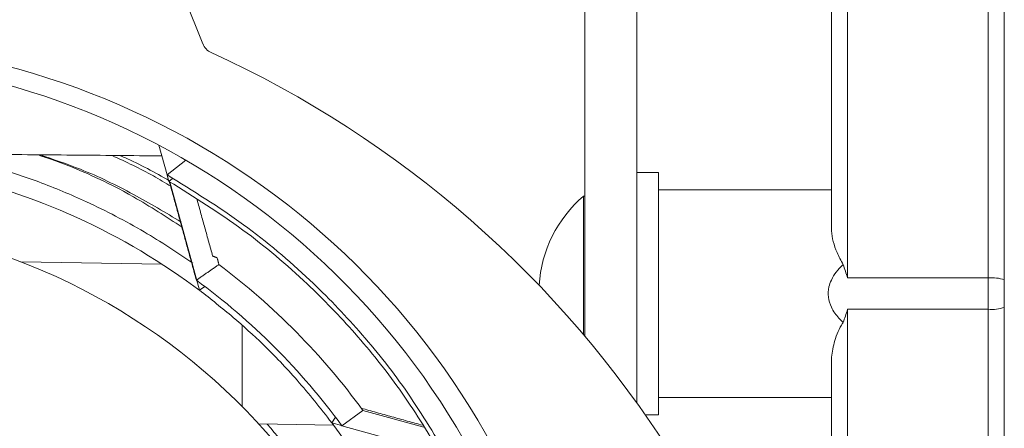
# Model space of a CAD drawing. Extents: x 12.1 to 108.7, y 1 to 80.4.
# Drawn here: x 48.5 to 52.1, y 34.1 to 35.6 of the extents above; entities that cross this region are included whole.
import ezdxf

# ---------------------------------------------------------------- set-up
doc = ezdxf.new("R2010")
doc.units = 0
doc.header["$MEASUREMENT"] = 0
doc.linetypes.add('SLD-Solid', pattern=[0])
doc.layers.add('OBJECT', color=7, linetype='CONTINUOUS')

msp = doc.modelspace()

# ---------------------------------------------------------------- linework, layer by layer
at = {"layer": 'OBJECT', "linetype": 'SLD-Solid', "lineweight": 15}
for p, q in [((50.5678, 34.44), (50.5678, 40.2083)), ((50.7558, 34.1989), (50.7558, 40.2083)), ((49.1874, 35.4954), (48.9544, 36.0749)), ((51.4588, 34.8297), (51.4588, 35.7751)), ((51.4588, 34.9684), (51.4588, 35.7683)), ((51.5176, 35.7813), (51.5176, 34.6498)), ((52.0257, 34.6498), (52.0257, 35.7384)), ((52.0838, 35.7314), (52.0838, 34.6427)), ((49.058, 35.0216), (49.0287, 35.1288)), ((49.058, 35.0216), (49.1262, 35.0747)), ((49.0652, 34.9983), (49.059, 35.021)), ((50.8338, 35.0309), (50.8338, 34.63)), ((49.0652, 34.9983), (49.0783, 35.0084)), ((49.1755, 34.6052), (49.0684, 34.9962)), ((50.5628, 34.4459), (50.5628, 34.9454)), ((49.0408, 34.699), (48.5294, 34.708)), ((50.8338, 34.63), (50.8338, 34.1559)), ((51.5176, 34.6498), (52.0257, 34.6498)), ((52.0838, 34.5439), (52.0838, 34.6427)), ((49.1755, 34.6052), (49.1952, 34.6186)), ((52.0257, 34.5368), (51.5176, 34.5368)), ((51.5176, 34.5368), (51.5176, 33.4053)), ((52.0257, 33.4482), (52.0257, 34.5368)), ((52.0838, 34.5439), (52.0838, 33.4553)), ((49.3301, 34.1851), (49.3301, 34.4775)), ((51.4588, 33.4115), (51.4588, 34.3569)), ((51.4588, 33.4185), (51.4588, 34.2184)), ((49.6899, 34.1159), (49.7659, 34.1713)), ((49.9859, 34.111), (49.7659, 34.1713)), ((49.66, 34.1184), (49.3893, 34.1231)), ((49.6535, 34.1272), (49.6669, 34.1469)), ((49.6888, 34.1175), (49.6535, 34.1272)), ((50.0456, 34.0184), (49.6899, 34.1159))]:
    msp.add_line(p, q, dxfattribs=at)
for centre, radius, start, end in [((49.243, 35.5178), 0.06, 201.905, 245.4575), ((47.7451, 32.6967), 2.75, 304.0581, 90), ((47.6085, 31.9383), 3.875, 32.3331, 65.4575), ((47.7451, 32.6967), 2.385, 52.9836, 78.1401), ((50.8671, 34.5934), 0.4653, 130.8426, 176.3349), ((47.7079, 32.5755), 2.2852, 3.8623, 176.1377), ((47.7448, 32.6965), 2.502, 36.1191, 53.1334), ((47.7448, 32.6965), 2.408, 36.1191, 53.8849), ((52.0393, 34.519), 0.1315, 70.223, 95.9544), ((52.0393, 34.6673), 0.1312, 264.0299, 289.8339), ((47.7079, 32.5755), 1.6, 35.1588, 144.9544), ((47.7451, 32.6967), 2.385, 322.9837, 36.959), ((47.7451, 32.6967), 2.2, 23.9663, 40.3992)]:
    msp.add_arc(centre, radius, start, end, dxfattribs=at)
for centre, major_axis, ratio, start_param, end_param in [((47.7694, 32.6967), (2.8088, 0), 0.999963, 5.338459, 7.862637), ((52.0213, 34.5934), (0, 0.5), 0.008776, 4.599049, 4.825386)]:
    msp.add_ellipse(centre, major_axis=major_axis, ratio=ratio, start_param=start_param, end_param=end_param, dxfattribs=at)
for points in [[(47.7451, 35.1017), (49.0392, 35.0904)], [(50.8338, 35.0309), (50.7558, 35.0309)], [(49.1641, 34.6417), (49.0656, 35.0013)], [(50.5678, 34.9454), (50.5628, 34.9454)], [(51.4588, 34.9684), (50.8338, 34.9684)], [(49.1668, 34.9316), (49.223, 34.7288)], [(49.223, 34.7288), (49.2392, 34.7223)], [(49.1641, 34.6417), (49.2459, 34.6982)], [(49.2459, 34.6982), (49.2392, 34.7223)], [(50.8338, 34.2184), (51.4588, 34.2184)], [(49.7599, 34.1794), (49.9814, 34.118)], [(50.7863, 34.1559), (50.8338, 34.1559)]]:
    msp.add_open_spline(points, degree=1, dxfattribs=at)
for points, knots in [([(48.5902, 35.0943), (48.6052, 35.0893), (48.7251, 35.0496), (48.9044, 34.9683), (49.0552, 34.8704), (49.1132, 34.8328)], [0, 0, 0, 0, 0.080647, 0.646327, 1, 1, 1, 1]), ([(49.1094, 34.8516), (49.0522, 34.8856), (48.9345, 34.9555), (48.764, 35.0388), (48.6477, 35.0777), (48.5982, 35.0942)], [0, 0, 0, 0, 0.3519099, 0.724243, 1, 1, 1, 1]), ([(48.8594, 35.0919), (48.9098, 35.0685), (48.9829, 35.0346), (49.0516, 34.9928), (49.0729, 34.9798)], [0, 0, 0, 0, 0.690393, 1, 1, 1, 1]), ([(49.0672, 35.0005), (49.014, 35.0301), (48.9552, 35.0628), (48.8935, 35.0892), (48.8876, 35.0917)], [0, 0, 0, 0, 0.905298, 1, 1, 1, 1]), ([(49.1516, 34.7028), (49.0936, 34.7417), (48.9704, 34.8244), (48.7825, 34.9196), (48.598, 34.9985), (48.4815, 35.0351), (48.4241, 35.053)], [0, 0, 0, 0, 0.258254, 0.548605, 0.777612, 1, 1, 1, 1]), ([(50.0699, 34.0097), (50.021, 34.0903), (49.9259, 34.247), (49.7579, 34.4575), (49.5641, 34.6579), (49.3346, 34.852), (49.1519, 34.964), (49.058, 35.0216)], [0, 0, 0, 0, 0.195111, 0.379526, 0.556488, 0.77218, 1, 1, 1, 1]), ([(50.0466, 34.0169), (49.9986, 34.0949), (49.9055, 34.2464), (49.7421, 34.4499), (49.5544, 34.6437), (49.3324, 34.8323), (49.1559, 34.942), (49.0652, 34.9983)], [0, 0, 0, 0, 0.195706, 0.379715, 0.556303, 0.772063, 1, 1, 1, 1]), ([(51.5015, 34.698), (51.4937, 34.7124), (51.4718, 34.7531), (51.4597, 34.7989), (51.4589, 34.8265), (51.4588, 34.8297)], [0, 0, 0, 0, 0.324577, 0.922742, 1, 1, 1, 1]), ([(51.5015, 34.4886), (51.4907, 34.4995), (51.4742, 34.5163), (51.4561, 34.5475), (51.446, 34.5798), (51.4479, 34.6143), (51.4628, 34.6557), (51.4836, 34.6814), (51.5006, 34.6972), (51.5015, 34.698)], [0, 0, 0, 0, 0.190457, 0.293194, 0.446601, 0.600717, 0.707922, 0.98553, 1, 1, 1, 1]), ([(51.5176, 34.6498), (51.5175, 34.65), (51.5122, 34.6662), (51.5068, 34.6823), (51.5015, 34.698)], [0, 0, 0, 0, 0.017276, 1, 1, 1, 1]), ([(49.6535, 34.1272), (49.6125, 34.1791), (49.5347, 34.2776), (49.4141, 34.4035), (49.2956, 34.511), (49.2164, 34.5731), (49.1755, 34.6052)], [0, 0, 0, 0, 0.292543, 0.555125, 0.770158, 1, 1, 1, 1]), ([(51.5015, 34.4886), (51.5068, 34.5043), (51.5122, 34.5204), (51.5175, 34.5365), (51.5176, 34.5368)], [0, 0, 0, 0, 0.982724, 1, 1, 1, 1]), ([(51.4588, 34.3569), (51.4614, 34.3761), (51.4667, 34.4152), (51.4841, 34.4625), (51.4994, 34.4855), (51.5015, 34.4886)], [0, 0, 0, 0, 0.454626, 0.927986, 1, 1, 1, 1])]:
    msp.add_open_spline(points, degree=3, knots=knots, dxfattribs=at)

doc.saveas('drawing.dxf')
